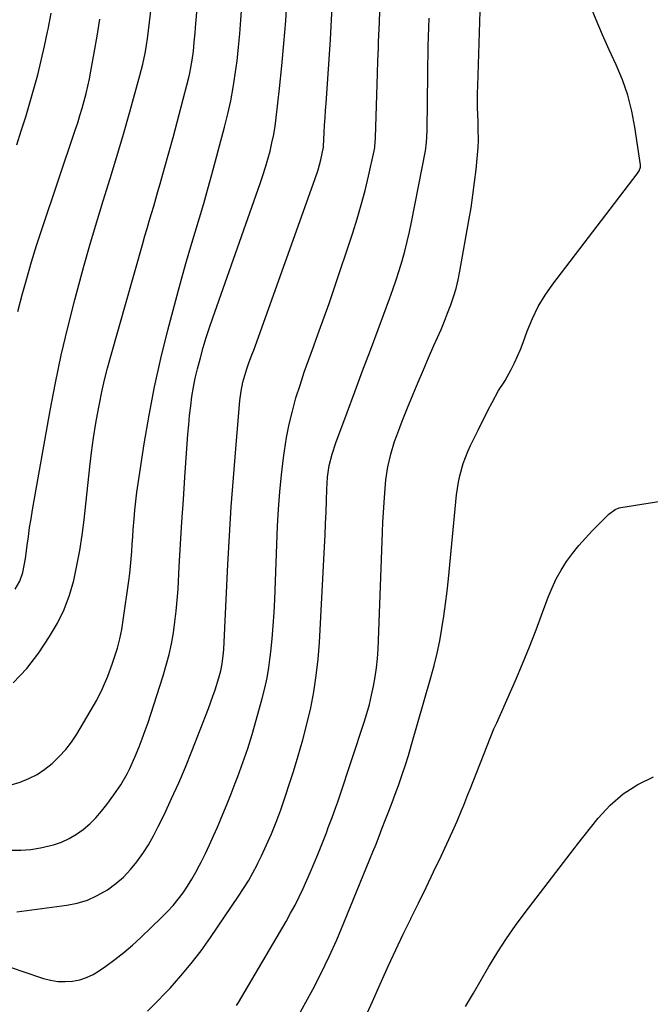
# Model space of a CAD drawing. Units: inches. Extents: x 1910137 to 1915541, y 374481 to 379786.
# Drawn here: x 1911832 to 1912053, y 375152 to 375497 of the extents above; entities that cross this region are included whole.
import ezdxf

# ---------------------------------------------------------------- set-up
doc = ezdxf.new("R2010")
doc.units = ezdxf.units.IN
doc.header["$MEASUREMENT"] = 0
doc.layers.add('7', color=7, linetype='Continuous')
doc.layers.add('8', color=7, linetype='Continuous')

msp = doc.modelspace()

# ---------------------------------------------------------------- linework, layer by layer
at = {"layer": '7', "color": 18}
for points in [[(1911830.1, 375264.77, 1848), (1911834.84, 375269.83, 1848), (1911839.11, 375275.38, 1848), (1911842.88, 375281.11, 1848), (1911845.58, 375285.74, 1848), (1911847.94, 375290.51, 1848), (1911849.79, 375295.51, 1848), (1911851.29, 375300.65, 1848), (1911852.43, 375305.93, 1848), (1911853.43, 375311.23, 1848), (1911854.25, 375316.56, 1848), (1911854.93, 375321.92, 1848), (1911856.94, 375340.46, 1848), (1911857.56, 375345.57, 1848), (1911858.26, 375350.68, 1848), (1911859.08, 375355.77, 1848), (1911859.98, 375360.84, 1848), (1911860.3, 375362.54, 1848), (1911861.16, 375366.74, 1848), (1911862.09, 375370.93, 1848), (1911863.13, 375375.1, 1848), (1911864.25, 375379.24, 1848), (1911875.47, 375418.79, 1848), (1911876.22, 375421.4, 1848), (1911876.97, 375424, 1848), (1911877.74, 375426.6, 1848), (1911878.51, 375429.2, 1848), (1911879.29, 375431.8, 1848), (1911880.05, 375434.4, 1848), (1911880.8, 375437, 1848), (1911881.54, 375439.61, 1848), (1911883.1, 375445.12, 1848), (1911884.6, 375450.5, 1848), (1911886.07, 375455.87, 1848), (1911887.5, 375461.26, 1848), (1911888.92, 375466.66, 1848), (1911891.54, 375476.84, 1848), (1911891.91, 375478.37, 1848), (1911892.8, 375482.99, 1848), (1911893.22, 375486.11, 1848), (1911893.51, 375489.24, 1848), (1911893.77, 375492.54, 1848), (1911894.04, 375495.75, 1848), (1911898.07, 375541.88, 1848)], [(1911827.83, 375165.72, 1856), (1911833.16, 375163.83, 1856), (1911840.73, 375161.3, 1856), (1911843.23, 375160.65, 1856), (1911845.75, 375160.23, 1856), (1911848.3, 375160.15, 1856), (1911850.88, 375160.3, 1856), (1911853.4, 375160.82, 1856), (1911855.83, 375161.56, 1856), (1911858.13, 375162.66, 1856), (1911860.33, 375163.99, 1856), (1911862.55, 375165.56, 1856), (1911865.74, 375167.93, 1856), (1911868.85, 375170.38, 1856), (1911871.85, 375172.97, 1856), (1911874.78, 375175.65, 1856), (1911882.17, 375182.7, 1856), (1911884.16, 375184.71, 1856), (1911886.07, 375186.79, 1856), (1911887.86, 375188.98, 1856), (1911889.57, 375191.24, 1856), (1911891.16, 375193.59, 1856), (1911892.67, 375195.99, 1856), (1911894.06, 375198.45, 1856), (1911895.38, 375200.96, 1856), (1911895.88, 375201.97, 1856), (1911897.37, 375205.03, 1856), (1911898.82, 375208.1, 1856), (1911900.23, 375211.2, 1856), (1911901.61, 375214.31, 1856), (1911903.52, 375218.79, 1856), (1911905.01, 375222.38, 1856), (1911906.44, 375225.99, 1856), (1911907.85, 375229.62, 1856), (1911908.77, 375232.05, 1856), (1911910.54, 375236.92, 1856), (1911912.21, 375241.82, 1856), (1911913.75, 375246.77, 1856), (1911915.2, 375251.75, 1856), (1911917.27, 375259.29, 1856), (1911918.17, 375262.92, 1856), (1911918.96, 375266.56, 1856), (1911919.58, 375270.24, 1856), (1911920.08, 375273.95, 1856), (1911920.27, 375275.66, 1856), (1911920.73, 375280.24, 1856), (1911921.12, 375284.83, 1856), (1911921.42, 375289.42, 1856), (1911921.65, 375294.02, 1856), (1911922.67, 375319.69, 1856), (1911922.99, 375325.69, 1856), (1911923.43, 375331.68, 1856), (1911924.03, 375337.65, 1856), (1911924.74, 375343.61, 1856), (1911925.08, 375346.12, 1856), (1911925.82, 375350.8, 1856), (1911926.71, 375355.45, 1856), (1911927.83, 375360.04, 1856), (1911929.09, 375364.61, 1856), (1911930.51, 375369.14, 1856), (1911931.99, 375373.65, 1856), (1911933.56, 375378.13, 1856), (1911935.19, 375382.58, 1856), (1911935.45, 375383.29, 1856), (1911937.22, 375388.1, 1856), (1911938.96, 375392.91, 1856), (1911940.65, 375397.75, 1856), (1911942.3, 375402.6, 1856), (1911948.95, 375422.51, 1856), (1911950.5, 375427.4, 1856), (1911951.95, 375432.33, 1856), (1911953.25, 375437.29, 1856), (1911954.45, 375442.29, 1856), (1911956.45, 375451.2, 1856), (1911956.66, 375452.33, 1856), (1911956.85, 375454.6, 1856), (1911956.88, 375455.18, 1856), (1911956.9, 375455.75, 1856), (1911957.57, 375478.26, 1856), (1911957.73, 375482.73, 1856), (1911957.92, 375487.2, 1856), (1911958.03, 375489.43, 1856), (1911958.21, 375493.9, 1856), (1911958.3, 375496.13, 1856), (1911958.58, 375504.42, 1856)], [(1911829.23, 375206.16, 1852), (1911832.75, 375206.22, 1852), (1911836.26, 375206.49, 1852), (1911839.72, 375207.05, 1852), (1911843.17, 375207.82, 1852), (1911844.2, 375208.1, 1852), (1911847.02, 375209.05, 1852), (1911849.72, 375210.23, 1852), (1911852.25, 375211.75, 1852), (1911854.66, 375213.49, 1852), (1911856.9, 375215.48, 1852), (1911859.04, 375217.57, 1852), (1911861.02, 375219.81, 1852), (1911862.89, 375222.15, 1852), (1911865.39, 375225.53, 1852), (1911867.83, 375229.13, 1852), (1911869.99, 375232.9, 1852), (1911870.96, 375234.85, 1852), (1911872.75, 375238.8, 1852), (1911874.2, 375242.4, 1852), (1911875.27, 375245.23, 1852), (1911876.32, 375248.07, 1852), (1911877.31, 375250.93, 1852), (1911878.26, 375253.8, 1852), (1911882.61, 375267.32, 1852), (1911883.71, 375271.02, 1852), (1911884.69, 375274.75, 1852), (1911885.5, 375278.52, 1852), (1911886.18, 375282.32, 1852), (1911886.73, 375286.15, 1852), (1911887.19, 375289.98, 1852), (1911887.54, 375293.83, 1852), (1911887.82, 375297.68, 1852), (1911888.26, 375305.61, 1852), (1911888.72, 375313.43, 1852), (1911889.19, 375321.25, 1852), (1911889.7, 375329.07, 1852), (1911890.23, 375336.89, 1852), (1911891.27, 375351.92, 1852), (1911891.54, 375355.22, 1852), (1911891.86, 375358.52, 1852), (1911892.25, 375361.81, 1852), (1911892.7, 375365.09, 1852), (1911893.24, 375368.36, 1852), (1911893.86, 375371.61, 1852), (1911894.6, 375374.83, 1852), (1911895.62, 375378.73, 1852), (1911896.64, 375382.26, 1852), (1911897.7, 375385.78, 1852), (1911898.84, 375389.27, 1852), (1911900.02, 375392.74, 1852), (1911916.6, 375439.8, 1852), (1911917.55, 375442.61, 1852), (1911918.44, 375445.43, 1852), (1911919.26, 375448.27, 1852), (1911920.03, 375451.13, 1852), (1911920.7, 375454.01, 1852), (1911921.29, 375456.91, 1852), (1911921.77, 375459.82, 1852), (1911922.16, 375462.76, 1852), (1911923.33, 375473.08, 1852), (1911924.15, 375480.96, 1852), (1911924.89, 375488.85, 1852), (1911925.49, 375496.75, 1852), (1911926.01, 375504.66, 1852)], [(1911830.78, 375297.61, 1846), (1911832.45, 375300.43, 1846), (1911833.52, 375303.52, 1846), (1911834.45, 375308.42, 1846), (1911835.04, 375312.99, 1846), (1911835.44, 375316.1, 1846), (1911835.88, 375319.2, 1846), (1911836.37, 375322.3, 1846), (1911836.89, 375325.39, 1846), (1911843.07, 375360.18, 1846), (1911844.94, 375369.94, 1846), (1911846.96, 375379.67, 1846), (1911849.23, 375389.34, 1846), (1911851.66, 375398.98, 1846), (1911852.59, 375402.48, 1846), (1911854.74, 375410.32, 1846), (1911856.95, 375418.15, 1846), (1911859.27, 375425.94, 1846), (1911861.66, 375433.72, 1846), (1911864.07, 375441.49, 1846), (1911866.42, 375449.27, 1846), (1911868.7, 375457.08, 1846), (1911870.92, 375464.91, 1846), (1911874.46, 375477.63, 1846), (1911875.45, 375481.51, 1846), (1911876.28, 375485.44, 1846), (1911876.64, 375487.41, 1846), (1911877.25, 375491.37, 1846), (1911877.51, 375493.36, 1846), (1911878.89, 375505.14, 1846)], [(1911831.42, 375184.62, 1854), (1911848.85, 375186.92, 1854), (1911852.54, 375187.66, 1854), (1911856.11, 375188.73, 1854), (1911859.5, 375190.27, 1854), (1911863.1, 375192.34, 1854), (1911865.99, 375194.48, 1854), (1911868.7, 375196.79, 1854), (1911871.16, 375199.38, 1854), (1911873.45, 375202.14, 1854), (1911875.52, 375205.09, 1854), (1911877.47, 375208.12, 1854), (1911879.25, 375211.25, 1854), (1911880.91, 375214.45, 1854), (1911883.02, 375218.81, 1854), (1911885.58, 375224.27, 1854), (1911888.05, 375229.77, 1854), (1911890.39, 375235.33, 1854), (1911892.64, 375240.92, 1854), (1911898.43, 375255.86, 1854), (1911900.04, 375260.19, 1854), (1911900.78, 375262.37, 1854), (1911902.13, 375266.52, 1854), (1911902.81, 375268.99, 1854), (1911903.29, 375271.51, 1854), (1911903.72, 375275.34, 1854), (1911903.8, 375276.62, 1854), (1911905.25, 375306.22, 1854), (1911905.81, 375316.36, 1854), (1911906.44, 375326.5, 1854), (1911907.18, 375336.63, 1854), (1911907.99, 375346.75, 1854), (1911909.46, 375363.76, 1854), (1911909.86, 375366.98, 1854), (1911910.5, 375370.16, 1854), (1911911.87, 375374.82, 1854), (1911912.49, 375376.54, 1854), (1911913.7, 375379.77, 1854), (1911914.29, 375381.39, 1854), (1911914.88, 375383.01, 1854), (1911935.69, 375441.14, 1854), (1911936.82, 375444.6, 1854), (1911937.77, 375448.1, 1854), (1911938.68, 375452.45, 1854), (1911938.7, 375452.66, 1854), (1911938.96, 375457.6, 1854), (1911939.1, 375460.17, 1854), (1911939.26, 375462.75, 1854), (1911939.43, 375465.32, 1854), (1911939.62, 375467.89, 1854), (1911940.27, 375476.48, 1854), (1911940.75, 375483.35, 1854), (1911941.19, 375490.23, 1854), (1911941.54, 375497.1, 1854), (1911941.85, 375503.98, 1854)], [(1911930.71, 375149.53, 1862), (1911932.58, 375152.9, 1862), (1911934.99, 375157.44, 1862), (1911937.92, 375163.16, 1862), (1911940.73, 375168.94, 1862), (1911943.36, 375174.8, 1862), (1911945.88, 375180.72, 1862), (1911954.97, 375203.01, 1862), (1911956.04, 375205.67, 1862), (1911957.1, 375208.34, 1862), (1911958.67, 375212.35, 1862), (1911959.19, 375213.68, 1862), (1911960.47, 375216.94, 1862), (1911961.62, 375219.91, 1862), (1911962.75, 375222.88, 1862), (1911963.85, 375225.87, 1862), (1911964.93, 375228.87, 1862), (1911966.28, 375232.76, 1862), (1911967.37, 375236.08, 1862), (1911968.42, 375239.41, 1862), (1911969.42, 375242.76, 1862), (1911976.33, 375266.65, 1862), (1911977.48, 375270.9, 1862), (1911978.52, 375275.18, 1862), (1911979.41, 375279.49, 1862), (1911980.19, 375283.82, 1862), (1911980.85, 375288.18, 1862), (1911981.46, 375292.54, 1862), (1911981.98, 375296.91, 1862), (1911982.45, 375301.29, 1862), (1911985.33, 375330.65, 1862), (1911985.96, 375335.12, 1862), (1911986.43, 375337.32, 1862), (1911987.64, 375341.67, 1862), (1911989.24, 375345.88, 1862), (1911990.18, 375347.93, 1862), (1911992.85, 375353.36, 1862), (1911994.06, 375355.79, 1862), (1911995.28, 375358.22, 1862), (1911996.52, 375360.64, 1862), (1911997.78, 375363.05, 1862), (1912000, 375367.24, 1862), (1912001.92, 375370.11, 1862), (1912002.28, 375370.71, 1862), (1912004.41, 375374.63, 1862), (1912005.58, 375376.93, 1862), (1912006.67, 375379.26, 1862), (1912007.67, 375381.63, 1862), (1912008.59, 375384.04, 1862), (1912010.04, 375388.07, 1862), (1912011.84, 375392.41, 1862), (1912013.88, 375396.62, 1862), (1912016.3, 375400.61, 1862), (1912018.97, 375404.48, 1862), (1912048.45, 375443.13, 1862), (1912049.18, 375444.24, 1862), (1912049.65, 375445.43, 1862), (1912049.66, 375446.29, 1862), (1912047.74, 375459.49, 1862), (1912046.66, 375465.12, 1862), (1912045.25, 375470.65, 1862), (1912043.36, 375476.04, 1862), (1912041.15, 375481.33, 1862), (1912038.74, 375486.56, 1862), (1912036.39, 375491.82, 1862), (1912034.14, 375497.12, 1862), (1912031.94, 375502.45, 1862)], [(1911831.4, 375453.35, 1842), (1911832.96, 375458.22, 1842), (1911834.49, 375463.11, 1842), (1911835.96, 375468.01, 1842), (1911837.38, 375472.93, 1842), (1911838.72, 375477.87, 1842), (1911839.97, 375482.83, 1842), (1911841.11, 375487.82, 1842), (1911842.16, 375492.83, 1842), (1911842.36, 375493.85, 1842), (1911843.41, 375499.39, 1842)], [(1911831.77, 375394.91, 1844), (1911833.26, 375400.72, 1844), (1911834.85, 375406.51, 1844), (1911836.52, 375412.26, 1844), (1911838.3, 375417.99, 1844), (1911840.16, 375423.69, 1844), (1911851.86, 375458.42, 1844), (1911852.69, 375460.97, 1844), (1911853.5, 375463.52, 1844), (1911854.26, 375466.09, 1844), (1911854.99, 375468.66, 1844), (1911855.66, 375471.25, 1844), (1911856.29, 375473.85, 1844), (1911856.84, 375476.47, 1844), (1911857.34, 375479.1, 1844), (1911858.49, 375485.54, 1844), (1911859.49, 375491.4, 1844), (1911860.45, 375497.27, 1844)], [(1911877.08, 375149.85, 1858), (1911880.29, 375152.97, 1858), (1911883.41, 375156.18, 1858), (1911885.04, 375157.91, 1858), (1911888.81, 375162.13, 1858), (1911892.44, 375166.46, 1858), (1911895.87, 375170.95, 1858), (1911899.16, 375175.56, 1858), (1911909.02, 375190.09, 1858), (1911910.76, 375192.76, 1858), (1911912.42, 375195.47, 1858), (1911913.98, 375198.24, 1858), (1911915.46, 375201.05, 1858), (1911915.78, 375201.69, 1858), (1911917.02, 375204.23, 1858), (1911918.23, 375206.79, 1858), (1911919.38, 375209.37, 1858), (1911920.49, 375211.97, 1858), (1911922.15, 375215.96, 1858), (1911923.13, 375218.46, 1858), (1911923.8, 375220.35, 1858), (1911924.01, 375220.99, 1858), (1911928.19, 375233.72, 1858), (1911929.91, 375239.24, 1858), (1911931.51, 375244.8, 1858), (1911932.93, 375250.4, 1858), (1911934.24, 375256.04, 1858), (1911935.31, 375261.72, 1858), (1911936.21, 375267.43, 1858), (1911936.84, 375273.17, 1858), (1911937.28, 375278.93, 1858), (1911939.06, 375312.46, 1858), (1911939.27, 375316.52, 1858), (1911939.45, 375320.59, 1858), (1911939.6, 375324.66, 1858), (1911939.74, 375328.73, 1858), (1911939.85, 375332.72, 1858), (1911939.96, 375334.79, 1858), (1911940.14, 375336.85, 1858), (1911940.76, 375340.95, 1858), (1911941.71, 375344.98, 1858), (1911943, 375348.91, 1858), (1911946.98, 375359.55, 1858), (1911949.7, 375366.82, 1858), (1911952.41, 375374.09, 1858), (1911955.12, 375381.36, 1858), (1911957.82, 375388.63, 1858), (1911961.79, 375399.34, 1858), (1911962.98, 375402.64, 1858), (1911964.12, 375405.95, 1858), (1911965.19, 375409.29, 1858), (1911966.22, 375412.64, 1858), (1911967.17, 375416.02, 1858), (1911968.05, 375419.41, 1858), (1911968.84, 375422.83, 1858), (1911969.56, 375426.26, 1858), (1911974.41, 375451.16, 1858), (1911974.71, 375453.01, 1858), (1911974.94, 375455.81, 1858), (1911975.03, 375458.63, 1858), (1911975.2, 375478.02, 1858), (1911975.25, 375481.3, 1858), (1911975.31, 375484.58, 1858), (1911975.39, 375487.86, 1858), (1911975.5, 375491.13, 1858), (1911975.61, 375494.41, 1858), (1911975.71, 375497.69, 1858)], [(1911954.1, 375149.29, 1864), (1911955.9, 375153.23, 1864), (1911959.02, 375160.31, 1864), (1911961.5, 375165.82, 1864), (1911964.02, 375171.3, 1864), (1911966.62, 375176.74, 1864), (1911969.28, 375182.17, 1864), (1911969.31, 375182.24, 1864), (1911972, 375187.69, 1864), (1911974.66, 375193.16, 1864), (1911977.28, 375198.64, 1864), (1911979.88, 375204.14, 1864), (1911983.89, 375212.72, 1864), (1911985.53, 375216.37, 1864), (1911987.06, 375220.07, 1864), (1911987.8, 375221.93, 1864), (1911989.27, 375225.66, 1864), (1911990.01, 375227.52, 1864), (1911998.37, 375248.69, 1864), (1911998.6, 375249.23, 1864), (1911999.1, 375250.31, 1864), (1911999.35, 375250.85, 1864), (1912005.9, 375265.6, 1864), (1912008.43, 375271.5, 1864), (1912010.88, 375277.42, 1864), (1912013.2, 375283.4, 1864), (1912015.43, 375289.42, 1864), (1912017.38, 375294.86, 1864), (1912018.7, 375298.12, 1864), (1912020.17, 375301.29, 1864), (1912021.9, 375304.33, 1864), (1912023.79, 375307.29, 1864), (1912025.88, 375310.12, 1864), (1912028.06, 375312.88, 1864), (1912030.37, 375315.52, 1864), (1912032.79, 375318.08, 1864), (1912038.03, 375323.37, 1864), (1912038.55, 375323.86, 1864), (1912040.84, 375325.57, 1864), (1912042.15, 375326.09, 1864), (1912042.84, 375326.25, 1864), (1912061.95, 375329.31, 1864)], [(1911988.48, 375151.39, 1866), (1911991.2, 375156.07, 1866), (1911993.92, 375160.75, 1866), (1911996.63, 375165.44, 1866), (1911996.82, 375165.76, 1866), (1911999.72, 375170.55, 1866), (1912002.74, 375175.26, 1866), (1912005.94, 375179.84, 1866), (1912009.26, 375184.34, 1866), (1912026.56, 375206.86, 1866), (1912026.65, 375206.99, 1866), (1912027.02, 375207.47, 1866), (1912027.2, 375207.72, 1866), (1912027.3, 375207.84, 1866), (1912034.88, 375217.4, 1866), (1912039.06, 375221.91, 1866), (1912043.63, 375225.91, 1866), (1912048.75, 375229.15, 1866), (1912054.25, 375231.89, 1866)]]:
    msp.add_polyline3d(points, dxfattribs=at)
at = {"layer": '8', "color": 18}
for points in [[(1911908.31, 375151.73, 1860), (1911908.98, 375152.83, 1860), (1911925.62, 375181.26, 1860), (1911927.22, 375184.08, 1860), (1911928.76, 375186.92, 1860), (1911930.21, 375189.82, 1860), (1911931.61, 375192.74, 1860), (1911932.94, 375195.69, 1860), (1911934.23, 375198.66, 1860), (1911935.48, 375201.65, 1860), (1911936.7, 375204.65, 1860), (1911939.02, 375210.54, 1860), (1911939.72, 375212.32, 1860), (1911940.41, 375214.11, 1860), (1911941.77, 375217.69, 1860), (1911943.07, 375221.29, 1860), (1911943.69, 375223.11, 1860), (1911944.3, 375224.92, 1860), (1911952.93, 375251, 1860), (1911953.9, 375254.12, 1860), (1911954.8, 375257.27, 1860), (1911955.58, 375260.45, 1860), (1911956.28, 375263.65, 1860), (1911956.84, 375266.87, 1860), (1911957.3, 375270.11, 1860), (1911957.61, 375273.36, 1860), (1911957.81, 375276.62, 1860), (1911959.39, 375317.61, 1860), (1911959.54, 375321.06, 1860), (1911959.72, 375324.51, 1860), (1911959.94, 375327.95, 1860), (1911960.19, 375331.39, 1860), (1911960.59, 375335.99, 1860), (1911961.28, 375340.5, 1860), (1911962.3, 375344.95, 1860), (1911963.61, 375349.32, 1860), (1911964.36, 375351.47, 1860), (1911965.39, 375354.22, 1860), (1911966.29, 375356.55, 1860), (1911967.21, 375358.88, 1860), (1911968.15, 375361.2, 1860), (1911970.08, 375365.9, 1860), (1911971.86, 375370.18, 1860), (1911973.67, 375374.45, 1860), (1911975.5, 375378.71, 1860), (1911977.36, 375382.96, 1860), (1911978.63, 375385.82, 1860), (1911979.85, 375388.64, 1860), (1911981.03, 375391.47, 1860), (1911982.16, 375394.32, 1860), (1911983.26, 375397.19, 1860), (1911984.25, 375400.09, 1860), (1911985.13, 375403.01, 1860), (1911985.86, 375405.99, 1860), (1911986.47, 375408.99, 1860), (1911989.61, 375426.78, 1860), (1911990.35, 375431.24, 1860), (1911991.02, 375435.71, 1860), (1911991.59, 375440.2, 1860), (1911992.1, 375444.69, 1860), (1911992.75, 375451.12, 1860), (1911992.86, 375452.4, 1860), (1911992.97, 375454.99, 1860), (1911992.91, 375458.87, 1860), (1911992.83, 375461.46, 1860), (1911992.67, 375466.41, 1860), (1911992.63, 375468.93, 1860), (1911992.65, 375471.44, 1860), (1911992.71, 375473.96, 1860), (1911993.66, 375503.89, 1860)], [(1911829.47, 375229.12, 1850), (1911832.62, 375230.03, 1850), (1911835.64, 375231.27, 1850), (1911838.53, 375232.74, 1850), (1911841.23, 375234.54, 1850), (1911843.79, 375236.56, 1850), (1911846.26, 375238.96, 1850), (1911848.49, 375241.42, 1850), (1911850.49, 375244.07, 1850), (1911852.34, 375246.84, 1850), (1911857.11, 375254.75, 1850), (1911859.36, 375258.77, 1850), (1911861.42, 375262.87, 1850), (1911863.21, 375267.1, 1850), (1911864.81, 375271.42, 1850), (1911865.62, 375273.82, 1850), (1911866.59, 375277.02, 1850), (1911867.44, 375280.25, 1850), (1911868.11, 375283.52, 1850), (1911868.66, 375286.81, 1850), (1911870.57, 375300.58, 1850), (1911870.89, 375303.14, 1850), (1911871.18, 375305.7, 1850), (1911871.41, 375308.26, 1850), (1911871.61, 375310.83, 1850), (1911871.78, 375313.4, 1850), (1911871.95, 375315.97, 1850), (1911872.14, 375318.54, 1850), (1911872.42, 375322.24, 1850), (1911872.7, 375325.36, 1850), (1911873.03, 375328.48, 1850), (1911873.42, 375331.6, 1850), (1911873.86, 375334.71, 1850), (1911875.99, 375348.59, 1850), (1911877.68, 375358.6, 1850), (1911879.59, 375368.57, 1850), (1911881.81, 375378.48, 1850), (1911884.24, 375388.34, 1850), (1911887.94, 375402.41, 1850), (1911889.32, 375407.5, 1850), (1911890.74, 375412.58, 1850), (1911892.24, 375417.64, 1850), (1911893.79, 375422.68, 1850), (1911895.35, 375427.73, 1850), (1911896.85, 375432.78, 1850), (1911898.29, 375437.86, 1850), (1911899.68, 375442.95, 1850), (1911904.09, 375459.52, 1850), (1911905.22, 375464.12, 1850), (1911906.25, 375468.74, 1850), (1911907.11, 375473.4, 1850), (1911907.86, 375478.08, 1850), (1911908.47, 375482.78, 1850), (1911909.02, 375487.48, 1850), (1911909.46, 375492.2, 1850), (1911909.83, 375497.05, 1850), (1911910.16, 375501.84, 1850)]]:
    msp.add_polyline3d(points, dxfattribs=at)

doc.saveas('drawing.dxf')
